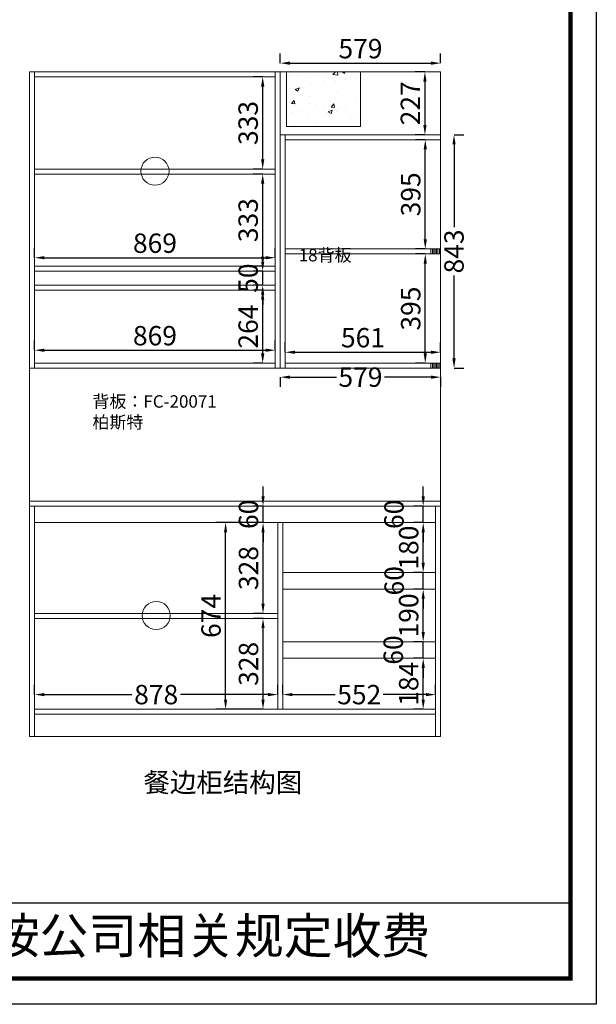
# Model space of a CAD drawing. Extents: x 41258 to 57236, y -329356 to -323499.
# Drawn here: x 46703 to 48785, y -329356 to -325800 of the extents above; entities that cross this region are included whole.
import ezdxf

# ---------------------------------------------------------------- set-up
doc = ezdxf.new("R2010")
doc.units = 0
doc.header["$MEASUREMENT"] = 0
doc.styles.add('宋体', font='txt')
doc.dimstyles.new('3vjia', dxfattribs={"dimscale": 35, "dimtxt": 2, "dimasz": 1, "dimexe": 1, "dimexo": 2, "dimgap": 0.5, "dimtad": 1, "dimdec": 0, "dimzin": 0, "dimdsep": 46, "dimtxsty": '宋体', "dimcen": 1.5, "dimdle": 1, "dimadec": 0, "dimazin": 0, "dimtfac": 1, "dimtdec": 4, "dimtmove": 2, "dimatfit": 3, "dimfxl": 3, "dimfxlon": 1, "dimtolj": 1, "dimtzin": 0, "dimarcsym": 0})

# ---------------------------------------------------------------- blocks, each defined once
blk = doc.blocks.new('*D29')
at = {"color": 251, "lineweight": -2, "transparency": 16777216}
for p, q in [((46756.5, -328237.3), (46756.5, -328202.3)), ((47634.5, -328237.3), (47634.5, -328202.3)), ((46791.5, -328237.3), (47108, -328237.3)), ((47599.5, -328237.3), (47283, -328237.3))]:
    blk.add_line(p, q, dxfattribs=at)
at = {"color": 251, "transparency": 16777216}
for points in [[(46791.5, -328231.5), (46791.5, -328243.1), (46756.5, -328237.3)], [(47599.5, -328231.5), (47599.5, -328243.1), (47634.5, -328237.3)]]:
    blk.add_solid(points, dxfattribs=at)
at = {"layer": 'Defpoints', "color": 0, "transparency": 16777216}
for p in [(47634.5, -328237.3), (46756.5, -328290.3), (47634.5, -328290.3)]:
    blk.add_point(p, dxfattribs=at)
at = {"color": 7, "lineweight": 9, "transparency": 16777216, "insert": (47195.5, -328237.3), "char_height": 70, "attachment_point": 5, "style": '宋体'}
blk.add_mtext('\\A1;878', dxfattribs=at)
blk = doc.blocks.new('*D30')
at = {"color": 251, "lineweight": -2, "transparency": 16777216}
for p, q in [((46756.5, -326993.6), (46756.5, -326958.6)), ((47625.5, -326993.6), (47625.5, -326958.6)), ((46791.5, -326993.6), (47590.5, -326993.6))]:
    blk.add_line(p, q, dxfattribs=at)
at = {"color": 251, "transparency": 16777216}
for points in [[(46791.5, -326987.8), (46791.5, -326999.5), (46756.5, -326993.6)], [(47590.5, -326987.8), (47590.5, -326999.5), (47625.5, -326993.6)]]:
    blk.add_solid(points, dxfattribs=at)
at = {"layer": 'Defpoints', "color": 0, "transparency": 16777216}
for p in [(47625.5, -326993.6), (46756.5, -327040.3), (47625.5, -327040.3)]:
    blk.add_point(p, dxfattribs=at)
at = {"color": 7, "transparency": 16777216, "insert": (47191, -326941.1), "char_height": 70, "attachment_point": 5, "style": '宋体'}
blk.add_mtext('\\A1;869', dxfattribs=at)
blk = doc.blocks.new('*D31')
at = {"color": 251, "lineweight": -2, "transparency": 16777216}
for p, q in [((47580, -326776.3), (47545, -326776.3)), ((47580, -327005.3), (47580, -326811.3)), ((47580, -327040.3), (47545, -327040.3))]:
    blk.add_line(p, q, dxfattribs=at)
at = {"color": 251, "transparency": 16777216}
for points in [[(47574.1, -326811.3), (47585.8, -326811.3), (47580, -326776.3)], [(47574.1, -327005.3), (47585.8, -327005.3), (47580, -327040.3)]]:
    blk.add_solid(points, dxfattribs=at)
at = {"layer": 'Defpoints', "color": 0, "transparency": 16777216}
for p in [(47580, -326776.3), (47625.5, -326776.3), (47625.5, -327040.3)]:
    blk.add_point(p, dxfattribs=at)
at = {"color": 7, "transparency": 16777216, "insert": (47527.5, -326908.3), "char_height": 70, "attachment_point": 5, "rotation": 90, "style": '宋体'}
blk.add_mtext('\\A1;264', dxfattribs=at)
blk = doc.blocks.new('*D32')
at = {"color": 251, "lineweight": -2, "transparency": 16777216}
for p, q in [((47580, -326673.3), (47580, -326638.3)), ((47580, -326708.3), (47545, -326708.3)), ((47580, -326758.3), (47580, -326708.3)), ((47580, -326758.3), (47545, -326758.3)), ((47580, -326793.3), (47580, -326828.3))]:
    blk.add_line(p, q, dxfattribs=at)
at = {"color": 251, "transparency": 16777216}
for points in [[(47574.1, -326673.3), (47585.8, -326673.3), (47580, -326708.3)], [(47574.1, -326793.3), (47585.8, -326793.3), (47580, -326758.3)]]:
    blk.add_solid(points, dxfattribs=at)
at = {"layer": 'Defpoints', "color": 0, "transparency": 16777216}
for p in [(47580, -326708.3), (47625.5, -326708.3), (47625.5, -326758.3)]:
    blk.add_point(p, dxfattribs=at)
at = {"color": 7, "transparency": 16777216, "insert": (47527.5, -326733.3), "char_height": 70, "attachment_point": 5, "rotation": 90, "style": '宋体'}
blk.add_mtext('\\A1;50', dxfattribs=at)
blk = doc.blocks.new('*D33')
at = {"color": 251, "lineweight": -2, "transparency": 16777216}
for p, q in [((47580, -326357.3), (47545, -326357.3)), ((47580, -326655.3), (47580, -326392.3)), ((47580, -326690.3), (47545, -326690.3))]:
    blk.add_line(p, q, dxfattribs=at)
at = {"color": 251, "transparency": 16777216}
for points in [[(47574.1, -326392.3), (47585.8, -326392.3), (47580, -326357.3)], [(47574.1, -326655.3), (47585.8, -326655.3), (47580, -326690.3)]]:
    blk.add_solid(points, dxfattribs=at)
at = {"layer": 'Defpoints', "color": 0, "transparency": 16777216}
for p in [(47580, -326357.3), (47625.5, -326357.3), (47625.5, -326690.3)]:
    blk.add_point(p, dxfattribs=at)
at = {"color": 7, "transparency": 16777216, "insert": (47527.5, -326523.8), "char_height": 70, "attachment_point": 5, "rotation": 90, "style": '宋体'}
blk.add_mtext('\\A1;333', dxfattribs=at)
blk = doc.blocks.new('*D34')
at = {"color": 251, "lineweight": -2, "transparency": 16777216}
for p, q in [((47580, -326006.3), (47545, -326006.3)), ((47580, -326304.3), (47580, -326041.3)), ((47580, -326339.3), (47545, -326339.3))]:
    blk.add_line(p, q, dxfattribs=at)
at = {"color": 251, "transparency": 16777216}
for points in [[(47574.1, -326041.3), (47585.8, -326041.3), (47580, -326006.3)], [(47574.1, -326304.3), (47585.8, -326304.3), (47580, -326339.3)]]:
    blk.add_solid(points, dxfattribs=at)
at = {"layer": 'Defpoints', "color": 0, "transparency": 16777216}
for p in [(47580, -326006.3), (47625.5, -326006.3), (47625.5, -326339.3)]:
    blk.add_point(p, dxfattribs=at)
at = {"color": 7, "transparency": 16777216, "insert": (47527.5, -326172.8), "char_height": 70, "attachment_point": 5, "rotation": 90, "style": '宋体'}
blk.add_mtext('\\A1;333', dxfattribs=at)
blk = doc.blocks.new('*D35')
at = {"color": 251, "lineweight": -2, "transparency": 16777216}
for p, q in [((46756.5, -326659.5), (46756.5, -326624.5)), ((47625.5, -326659.5), (47625.5, -326624.5)), ((46791.5, -326659.5), (47590.5, -326659.5))]:
    blk.add_line(p, q, dxfattribs=at)
at = {"color": 251, "transparency": 16777216}
for points in [[(46791.5, -326653.7), (46791.5, -326665.3), (46756.5, -326659.5)], [(47590.5, -326653.7), (47590.5, -326665.3), (47625.5, -326659.5)]]:
    blk.add_solid(points, dxfattribs=at)
at = {"layer": 'Defpoints', "color": 0, "transparency": 16777216}
for p in [(47625.5, -326659.5), (46756.5, -326690.3), (47625.5, -326690.3)]:
    blk.add_point(p, dxfattribs=at)
at = {"color": 7, "transparency": 16777216, "insert": (47191, -326607), "char_height": 70, "attachment_point": 5, "style": '宋体'}
blk.add_mtext('\\A1;869', dxfattribs=at)
blk = doc.blocks.new('*D36')
at = {"color": 251, "lineweight": -2, "transparency": 16777216}
for p, q in [((47661.5, -327000.9), (47661.5, -326965.9)), ((48222.5, -327000.9), (48222.5, -326965.9)), ((47696.5, -327000.9), (48187.5, -327000.9))]:
    blk.add_line(p, q, dxfattribs=at)
at = {"color": 251, "transparency": 16777216}
for points in [[(47696.5, -326995.1), (47696.5, -327006.8), (47661.5, -327000.9)], [(48187.5, -326995.1), (48187.5, -327006.8), (48222.5, -327000.9)]]:
    blk.add_solid(points, dxfattribs=at)
at = {"layer": 'Defpoints', "color": 0, "transparency": 16777216}
for p in [(48222.5, -327000.9), (47661.5, -327040.3), (48222.5, -327040.3)]:
    blk.add_point(p, dxfattribs=at)
at = {"color": 7, "transparency": 16777216, "insert": (47942, -326948.4), "char_height": 70, "attachment_point": 5, "style": '宋体'}
blk.add_mtext('\\A1;561', dxfattribs=at)
blk = doc.blocks.new('*D37')
at = {"color": 251, "lineweight": -2, "transparency": 16777216}
for p, q in [((48167, -326645.8), (48132, -326645.8)), ((48167, -327005.3), (48167, -326680.8)), ((48167, -327040.3), (48132, -327040.3))]:
    blk.add_line(p, q, dxfattribs=at)
at = {"color": 251, "transparency": 16777216}
for points in [[(48161.2, -326680.8), (48172.8, -326680.8), (48167, -326645.8)], [(48161.2, -327005.3), (48172.8, -327005.3), (48167, -327040.3)]]:
    blk.add_solid(points, dxfattribs=at)
at = {"layer": 'Defpoints', "color": 0, "transparency": 16777216}
for p in [(48167, -326645.8), (48222.5, -326645.8), (48222.5, -327040.3)]:
    blk.add_point(p, dxfattribs=at)
at = {"color": 7, "lineweight": 9, "transparency": 16777216, "insert": (48114.5, -326843.1), "char_height": 70, "attachment_point": 5, "rotation": 90, "style": '宋体'}
blk.add_mtext('\\A1;395', dxfattribs=at)
blk = doc.blocks.new('*D38')
at = {"color": 251, "lineweight": -2, "transparency": 16777216}
for p, q in [((47643.5, -325956.9), (47643.5, -325921.9)), ((48222.5, -325956.9), (48222.5, -325921.9)), ((47678.5, -325956.9), (48187.5, -325956.9))]:
    blk.add_line(p, q, dxfattribs=at)
at = {"color": 251, "transparency": 16777216}
for points in [[(47678.5, -325951), (47678.5, -325962.7), (47643.5, -325956.9)], [(48187.5, -325951), (48187.5, -325962.7), (48222.5, -325956.9)]]:
    blk.add_solid(points, dxfattribs=at)
at = {"layer": 'Defpoints', "color": 0, "transparency": 16777216}
for p in [(48222.5, -325956.9), (47643.5, -325988.3), (48222.5, -325988.3)]:
    blk.add_point(p, dxfattribs=at)
at = {"color": 7, "transparency": 16777216, "insert": (47933, -325904.4), "char_height": 70, "attachment_point": 5, "style": '宋体'}
blk.add_mtext('\\A1;579', dxfattribs=at)
blk = doc.blocks.new('*D39')
at = {"color": 251, "lineweight": -2, "transparency": 16777216}
for p, q in [((48165.7, -325988.3), (48130.7, -325988.3)), ((48165.7, -326023.3), (48165.7, -326180.3)), ((48165.7, -326215.3), (48130.7, -326215.3))]:
    blk.add_line(p, q, dxfattribs=at)
at = {"color": 251, "transparency": 16777216}
for points in [[(48159.9, -326023.3), (48171.6, -326023.3), (48165.7, -325988.3)], [(48159.9, -326180.3), (48171.6, -326180.3), (48165.7, -326215.3)]]:
    blk.add_solid(points, dxfattribs=at)
at = {"layer": 'Defpoints', "color": 0, "transparency": 16777216}
for p in [(48222.5, -325988.3), (48165.7, -326215.3), (48222.5, -326215.3)]:
    blk.add_point(p, dxfattribs=at)
at = {"color": 7, "transparency": 16777216, "insert": (48113.2, -326101.8), "char_height": 70, "attachment_point": 5, "rotation": 90, "style": '宋体'}
blk.add_mtext('\\A1;227', dxfattribs=at)
blk = doc.blocks.new('*D84')
at = {"color": 251, "lineweight": -2, "transparency": 16777216}
for p, q in [((47581.2, -327962.3), (47546.2, -327962.3)), ((47581.2, -328255.3), (47581.2, -327997.3)), ((47581.2, -328290.3), (47546.2, -328290.3))]:
    blk.add_line(p, q, dxfattribs=at)
at = {"color": 251, "transparency": 16777216}
for points in [[(47575.4, -327997.3), (47587, -327997.3), (47581.2, -327962.3)], [(47575.4, -328255.3), (47587, -328255.3), (47581.2, -328290.3)]]:
    blk.add_solid(points, dxfattribs=at)
at = {"layer": 'Defpoints', "color": 0, "transparency": 16777216}
for p in [(47581.2, -327962.3), (47634.5, -327962.3), (47634.5, -328290.3)]:
    blk.add_point(p, dxfattribs=at)
at = {"color": 7, "transparency": 16777216, "insert": (47528.7, -328126.3), "char_height": 70, "attachment_point": 5, "rotation": 90, "style": '宋体'}
blk.add_mtext('\\A1;328', dxfattribs=at)
blk = doc.blocks.new('*D85')
at = {"color": 251, "lineweight": -2, "transparency": 16777216}
for p, q in [((47581.2, -327616.3), (47546.2, -327616.3)), ((47581.2, -327909.3), (47581.2, -327651.3)), ((47581.2, -327944.3), (47546.2, -327944.3))]:
    blk.add_line(p, q, dxfattribs=at)
at = {"color": 251, "transparency": 16777216}
for points in [[(47575.4, -327651.3), (47587, -327651.3), (47581.2, -327616.3)], [(47575.4, -327909.3), (47587, -327909.3), (47581.2, -327944.3)]]:
    blk.add_solid(points, dxfattribs=at)
at = {"layer": 'Defpoints', "color": 0, "transparency": 16777216}
for p in [(47581.2, -327616.3), (47634.5, -327616.3), (47634.5, -327944.3)]:
    blk.add_point(p, dxfattribs=at)
at = {"color": 7, "transparency": 16777216, "insert": (47528.7, -327780.3), "char_height": 70, "attachment_point": 5, "rotation": 90, "style": '宋体'}
blk.add_mtext('\\A1;328', dxfattribs=at)
blk = doc.blocks.new('*D86')
at = {"color": 251, "lineweight": -2, "transparency": 16777216}
for p, q in [((47581.2, -327521.3), (47581.2, -327486.3)), ((47581.2, -327556.3), (47546.2, -327556.3)), ((47581.2, -327616.3), (47581.2, -327556.3)), ((47581.2, -327616.3), (47546.2, -327616.3)), ((47581.2, -327651.3), (47581.2, -327686.3))]:
    blk.add_line(p, q, dxfattribs=at)
at = {"color": 251, "transparency": 16777216}
for points in [[(47575.4, -327521.3), (47587, -327521.3), (47581.2, -327556.3)], [(47575.4, -327651.3), (47587, -327651.3), (47581.2, -327616.3)]]:
    blk.add_solid(points, dxfattribs=at)
at = {"layer": 'Defpoints', "color": 0, "transparency": 16777216}
for p in [(47581.2, -327556.3), (47634.5, -327556.3), (47634.5, -327616.3)]:
    blk.add_point(p, dxfattribs=at)
at = {"color": 7, "transparency": 16777216, "insert": (47528.7, -327586.3), "char_height": 70, "attachment_point": 5, "rotation": 90, "style": '宋体'}
blk.add_mtext('\\A1;60', dxfattribs=at)
blk = doc.blocks.new('*D87')
at = {"color": 251, "lineweight": -2, "transparency": 16777216}
for p, q in [((47652.5, -328237.3), (47652.5, -328202.3)), ((48204.5, -328237.3), (48204.5, -328202.3)), ((47687.5, -328237.3), (47842, -328237.3)), ((48169.5, -328237.3), (48015, -328237.3))]:
    blk.add_line(p, q, dxfattribs=at)
at = {"color": 251, "transparency": 16777216}
for points in [[(47687.5, -328231.5), (47687.5, -328243.1), (47652.5, -328237.3)], [(48169.5, -328231.5), (48169.5, -328243.1), (48204.5, -328237.3)]]:
    blk.add_solid(points, dxfattribs=at)
at = {"layer": 'Defpoints', "color": 0, "transparency": 16777216}
for p in [(48204.5, -328237.3), (47652.5, -328290.3), (48204.5, -328290.3)]:
    blk.add_point(p, dxfattribs=at)
at = {"color": 7, "transparency": 16777216, "insert": (47928.5, -328237.3), "char_height": 70, "attachment_point": 5, "style": '宋体'}
blk.add_mtext('\\A1;552', dxfattribs=at)
blk = doc.blocks.new('*D88')
at = {"color": 251, "lineweight": -2, "transparency": 16777216}
for p, q in [((48159.5, -328106.3), (48124.5, -328106.3)), ((48159.5, -328255.3), (48159.5, -328141.3)), ((48159.5, -328290.3), (48124.5, -328290.3))]:
    blk.add_line(p, q, dxfattribs=at)
at = {"color": 251, "transparency": 16777216}
for points in [[(48153.7, -328141.3), (48165.4, -328141.3), (48159.5, -328106.3)], [(48153.7, -328255.3), (48165.4, -328255.3), (48159.5, -328290.3)]]:
    blk.add_solid(points, dxfattribs=at)
at = {"layer": 'Defpoints', "color": 0, "transparency": 16777216}
for p in [(48159.5, -328106.3), (48204.5, -328106.3), (48204.5, -328290.3)]:
    blk.add_point(p, dxfattribs=at)
at = {"color": 7, "transparency": 16777216, "insert": (48107, -328198.3), "char_height": 70, "attachment_point": 5, "rotation": 90, "style": '宋体'}
blk.add_mtext('\\A1;184', dxfattribs=at)
blk = doc.blocks.new('*D89')
at = {"color": 251, "lineweight": -2, "transparency": 16777216}
for p, q in [((48159.5, -328011.3), (48159.5, -327976.3)), ((48159.5, -328046.3), (48124.5, -328046.3)), ((48159.5, -328106.3), (48159.5, -328046.3)), ((48159.5, -328106.3), (48124.5, -328106.3)), ((48159.5, -328141.3), (48159.5, -328176.3))]:
    blk.add_line(p, q, dxfattribs=at)
at = {"color": 251, "transparency": 16777216}
for points in [[(48153.7, -328011.3), (48165.4, -328011.3), (48159.5, -328046.3)], [(48153.7, -328141.3), (48165.4, -328141.3), (48159.5, -328106.3)]]:
    blk.add_solid(points, dxfattribs=at)
at = {"layer": 'Defpoints', "color": 0, "transparency": 16777216}
for p in [(48159.5, -328046.3), (48204.5, -328046.3), (48204.5, -328106.3)]:
    blk.add_point(p, dxfattribs=at)
at = {"color": 7, "transparency": 16777216, "insert": (48051.4, -328076.3), "char_height": 70, "attachment_point": 5, "rotation": 90, "style": '宋体'}
blk.add_mtext('\\A1;60', dxfattribs=at)
blk = doc.blocks.new('*D90')
at = {"color": 251, "lineweight": -2, "transparency": 16777216}
for p, q in [((48159.5, -327856.3), (48124.5, -327856.3)), ((48159.5, -328011.3), (48159.5, -327891.3)), ((48159.5, -328046.3), (48124.5, -328046.3))]:
    blk.add_line(p, q, dxfattribs=at)
at = {"color": 251, "transparency": 16777216}
for points in [[(48153.7, -327891.3), (48165.4, -327891.3), (48159.5, -327856.3)], [(48153.7, -328011.3), (48165.4, -328011.3), (48159.5, -328046.3)]]:
    blk.add_solid(points, dxfattribs=at)
at = {"layer": 'Defpoints', "color": 0, "transparency": 16777216}
for p in [(48159.5, -327856.3), (48204.5, -327856.3), (48204.5, -328046.3)]:
    blk.add_point(p, dxfattribs=at)
at = {"color": 7, "transparency": 16777216, "insert": (48107, -327951.3), "char_height": 70, "attachment_point": 5, "rotation": 90, "style": '宋体'}
blk.add_mtext('\\A1;190', dxfattribs=at)
blk = doc.blocks.new('*D91')
at = {"color": 251, "lineweight": -2, "transparency": 16777216}
for p, q in [((48159.5, -327761.3), (48159.5, -327726.3)), ((48159.5, -327796.3), (48124.5, -327796.3)), ((48159.5, -327856.3), (48159.5, -327796.3)), ((48159.5, -327856.3), (48124.5, -327856.3)), ((48159.5, -327891.3), (48159.5, -327926.3))]:
    blk.add_line(p, q, dxfattribs=at)
at = {"color": 251, "transparency": 16777216}
for points in [[(48153.7, -327761.3), (48165.4, -327761.3), (48159.5, -327796.3)], [(48153.7, -327891.3), (48165.4, -327891.3), (48159.5, -327856.3)]]:
    blk.add_solid(points, dxfattribs=at)
at = {"layer": 'Defpoints', "color": 0, "transparency": 16777216}
for p in [(48159.5, -327796.3), (48204.5, -327796.3), (48204.5, -327856.3)]:
    blk.add_point(p, dxfattribs=at)
at = {"color": 7, "transparency": 16777216, "insert": (48054.7, -327826.3), "char_height": 70, "attachment_point": 5, "rotation": 90, "style": '宋体'}
blk.add_mtext('\\A1;60', dxfattribs=at)
blk = doc.blocks.new('*D92')
at = {"color": 251, "lineweight": -2, "transparency": 16777216}
for p, q in [((48159.5, -327616.3), (48124.5, -327616.3)), ((48159.5, -327761.3), (48159.5, -327651.3)), ((48159.5, -327796.3), (48124.5, -327796.3))]:
    blk.add_line(p, q, dxfattribs=at)
at = {"color": 251, "transparency": 16777216}
for points in [[(48153.7, -327651.3), (48165.4, -327651.3), (48159.5, -327616.3)], [(48153.7, -327761.3), (48165.4, -327761.3), (48159.5, -327796.3)]]:
    blk.add_solid(points, dxfattribs=at)
at = {"layer": 'Defpoints', "color": 0, "transparency": 16777216}
for p in [(48159.5, -327616.3), (48204.5, -327616.3), (48204.5, -327796.3)]:
    blk.add_point(p, dxfattribs=at)
at = {"color": 7, "transparency": 16777216, "insert": (48107, -327706.3), "char_height": 70, "attachment_point": 5, "rotation": 90, "style": '宋体'}
blk.add_mtext('\\A1;180', dxfattribs=at)
blk = doc.blocks.new('*D93')
at = {"color": 251, "lineweight": -2, "transparency": 16777216}
for p, q in [((48159.5, -327521.3), (48159.5, -327486.3)), ((48159.5, -327556.3), (48124.5, -327556.3)), ((48159.5, -327616.3), (48159.5, -327556.3)), ((48159.5, -327616.3), (48124.5, -327616.3)), ((48159.5, -327651.3), (48159.5, -327686.3))]:
    blk.add_line(p, q, dxfattribs=at)
at = {"color": 251, "transparency": 16777216}
for points in [[(48153.7, -327521.3), (48165.4, -327521.3), (48159.5, -327556.3)], [(48153.7, -327651.3), (48165.4, -327651.3), (48159.5, -327616.3)]]:
    blk.add_solid(points, dxfattribs=at)
at = {"layer": 'Defpoints', "color": 0, "transparency": 16777216}
for p in [(48159.5, -327556.3), (48204.5, -327556.3), (48204.5, -327616.3)]:
    blk.add_point(p, dxfattribs=at)
at = {"color": 7, "transparency": 16777216, "insert": (48054.1, -327586.3), "char_height": 70, "attachment_point": 5, "rotation": 90, "style": '宋体'}
blk.add_mtext('\\A1;60', dxfattribs=at)
blk = doc.blocks.new('*D94')
at = {"color": 251, "lineweight": -2, "transparency": 16777216}
for p, q in [((47551, -327616.3), (47411, -327616.3)), ((47446, -328255.3), (47446, -327651.3)), ((47551, -328290.3), (47411, -328290.3))]:
    blk.add_line(p, q, dxfattribs=at)
at = {"color": 251, "transparency": 16777216}
for points in [[(47440.2, -327651.3), (47451.8, -327651.3), (47446, -327616.3)], [(47440.2, -328255.3), (47451.8, -328255.3), (47446, -328290.3)]]:
    blk.add_solid(points, dxfattribs=at)
at = {"layer": 'Defpoints', "color": 0, "transparency": 16777216}
for p in [(47446, -327616.3), (47634.5, -327616.3), (47634.5, -328290.3)]:
    blk.add_point(p, dxfattribs=at)
at = {"color": 7, "transparency": 16777216, "insert": (47393.5, -327953.3), "char_height": 70, "attachment_point": 5, "rotation": 90, "style": '宋体'}
blk.add_mtext('\\A1;674', dxfattribs=at)
blk = doc.blocks.new('*D109')
at = {"color": 251, "lineweight": -2, "transparency": 16777216}
for p, q in [((48167, -326233.3), (48132, -326233.3)), ((48167, -326592.8), (48167, -326268.3)), ((48167, -326627.8), (48132, -326627.8))]:
    blk.add_line(p, q, dxfattribs=at)
at = {"color": 251, "transparency": 16777216}
for points in [[(48161.2, -326268.3), (48172.8, -326268.3), (48167, -326233.3)], [(48161.2, -326592.8), (48172.8, -326592.8), (48167, -326627.8)]]:
    blk.add_solid(points, dxfattribs=at)
at = {"layer": 'Defpoints', "color": 0, "transparency": 16777216}
for p in [(48167, -326233.3), (48222.5, -326233.3), (48218.3, -326627.8)]:
    blk.add_point(p, dxfattribs=at)
at = {"color": 7, "lineweight": 9, "transparency": 16777216, "insert": (48114.5, -326430.6), "char_height": 70, "attachment_point": 5, "rotation": 90, "style": '宋体'}
blk.add_mtext('\\A1;395', dxfattribs=at)
blk = doc.blocks.new('*D110')
at = {"color": 251, "lineweight": -2, "transparency": 16777216}
for p, q in [((47643.5, -327090.9), (47643.5, -327125.9)), ((47678.5, -327090.9), (47846.1, -327090.9)), ((48187.5, -327090.9), (48019.9, -327090.9)), ((48222.5, -327090.9), (48222.5, -327125.9))]:
    blk.add_line(p, q, dxfattribs=at)
at = {"color": 251, "transparency": 16777216}
for points in [[(47678.5, -327085.1), (47678.5, -327096.7), (47643.5, -327090.9)], [(48187.5, -327085.1), (48187.5, -327096.7), (48222.5, -327090.9)]]:
    blk.add_solid(points, dxfattribs=at)
at = {"layer": 'Defpoints', "color": 0, "transparency": 16777216}
for p in [(47643.5, -327058.3), (48222.5, -327058.3), (48222.5, -327090.9)]:
    blk.add_point(p, dxfattribs=at)
at = {"color": 7, "transparency": 16777216, "insert": (47933, -327090.9), "char_height": 70, "attachment_point": 5, "style": '宋体'}
blk.add_mtext('\\A1;579', dxfattribs=at)
blk = doc.blocks.new('*D111')
at = {"color": 251, "lineweight": -2, "transparency": 16777216}
for p, q in [((48270.8, -326215.3), (48305.8, -326215.3)), ((48270.8, -326250.3), (48270.8, -326549.5)), ((48270.8, -327023.3), (48270.8, -326724.1)), ((48270.8, -327058.3), (48305.8, -327058.3))]:
    blk.add_line(p, q, dxfattribs=at)
at = {"color": 251, "transparency": 16777216}
for points in [[(48265, -326250.3), (48276.7, -326250.3), (48270.8, -326215.3)], [(48265, -327023.3), (48276.7, -327023.3), (48270.8, -327058.3)]]:
    blk.add_solid(points, dxfattribs=at)
at = {"layer": 'Defpoints', "color": 0, "transparency": 16777216}
for p in [(48222.5, -326215.3), (48270.8, -326215.3), (48222.5, -327058.3)]:
    blk.add_point(p, dxfattribs=at)
at = {"color": 7, "transparency": 16777216, "insert": (48270.8, -326636.8), "char_height": 70, "attachment_point": 5, "rotation": 90, "style": '宋体'}
blk.add_mtext('\\A1;843', dxfattribs=at)

msp = doc.modelspace()

# ---------------------------------------------------------------- hatches: boundary and pattern name
at = {"lineweight": 9}
h = msp.add_hatch(dxfattribs=at)
h.set_pattern_fill('AR-CONC', color=256, scale=20, style=0)
h.set_pattern_definition([(50, (228.64, -1508.12), (143.452037, -12.550427), [15, -165]), (355, (228.64, -1508.12), (-27.75027, 150.43843), [12, -132]), (100.451444, (240.59, -1509.17), (115.70177, 137.888), [12.74804, -140.22842]), (46.1842, (228.64, -1468.12), (213.44827, -33.10386), [22.5, -247.5]), (96.635635, (246.43, -1470.88), (186.93239, 194.82372), [19.12207, -210.34275]), (351.184164, (228.64, -1468.12), (186.93239, 194.82372), [18, -198]), (21, (248.64, -1478.12), (119.38141, -80.52378), [15, -165]), (326, (248.64, -1478.12), (48.663066, 145.03001), [12, -132]), (71.451445, (258.59, -1484.83), (168.044475, 64.50623), [12.74804, -140.22842]), (37.5, (228.64, -1508.123), (2.431971, 66.578771), [0, -130.4, 0, -134, 0, -132.5]), (7.5, (228.64, -1508.12), (52.613907, 78.882342), [0, -76.4, 0, -127.4, 0, -50.5]), (327.5, (184.04, -1508.123), (106.764487, -4.510974), [0, -50, 0, -156, 0, -207]), (317.5, (164.04, -1508.12), (116.637234, 20.020996), [0, -65, 0, -103.6, 0, -147])])
h.paths.add_polyline_path([(47933.5, -325988.3), (47666.5, -325988.3), (47666.5, -326185.3), (47933.5, -326185.3)])

# ---------------------------------------------------------------- linework, layer by layer
for p, q in [((46738.5, -325988.3), (48222.5, -325988.3)), ((46738.5, -325988.3), (46738.5, -328388.3)), ((46756.5, -325988.3), (46756.5, -327058.3)), ((46756.5, -326006.3), (47625.5, -326006.3)), ((47625.5, -325988.3), (47625.5, -327058.3)), ((47643.5, -325988.3), (47643.5, -327058.3)), ((47666.5, -325988.3), (47666.5, -326185.3)), ((47933.5, -325988.3), (47933.5, -326185.3)), ((48222.5, -325988.3), (48222.5, -328388.3)), ((47666.5, -326185.3), (47933.5, -326185.3)), ((47643.5, -326215.3), (48222.5, -326215.3)), ((47661.5, -326215.3), (47661.5, -327058.3)), ((47661.5, -326233.3), (48222.5, -326233.3)), ((46756.5, -326339.3), (47625.5, -326339.3)), ((46756.5, -326357.3), (47625.5, -326357.3)), ((47661.5, -326627.8), (48222.5, -326627.8)), ((47661.5, -326645.8), (48222.5, -326645.8)), ((48187.5, -326627.8), (48187.5, -326645.8)), ((48192.5, -326627.8), (48192.5, -326645.8)), ((48197.5, -326627.8), (48197.5, -326645.8)), ((48202.5, -326627.8), (48202.5, -326645.8)), ((48207.5, -326627.8), (48207.5, -326645.8)), ((48212.5, -326627.8), (48212.5, -326645.8)), ((48218.3, -326627.8), (48218.3, -326645.8)), ((46756.5, -326690.3), (47625.5, -326690.3)), ((46756.5, -326708.3), (47625.5, -326708.3)), ((46756.5, -326758.3), (47625.5, -326758.3)), ((46756.5, -326776.3), (47625.5, -326776.3)), ((46756.5, -327040.3), (47625.5, -327040.3)), ((47661.5, -327040.3), (48222.5, -327040.3)), ((48187.5, -327040.3), (48187.5, -327058.3)), ((48192.5, -327040.3), (48192.5, -327058.3)), ((48197.5, -327040.3), (48197.5, -327058.3)), ((48202.5, -327040.3), (48202.5, -327058.3)), ((48207.5, -327040.3), (48207.5, -327058.3)), ((48212.5, -327040.3), (48212.5, -327058.3)), ((48217.5, -327040.3), (48217.5, -327058.3)), ((46738.5, -327058.3), (48222.5, -327058.3)), ((46738.5, -327538.3), (48222.5, -327538.3)), ((46738.5, -327556.3), (48222.5, -327556.3)), ((46756.5, -327556.3), (46756.5, -328388.3)), ((46756.5, -327556.3), (46756.5, -327581.3)), ((46756.5, -327556.3), (48204.5, -327556.3)), ((48204.5, -327556.3), (48204.5, -328388.3)), ((48204.5, -327556.3), (48204.5, -327581.3)), ((46756.5, -327616.3), (48204.5, -327616.3)), ((46756.5, -327616.3), (48204.5, -327616.3)), ((47634.5, -327616.3), (47634.5, -328290.3)), ((47652.5, -327616.3), (47652.5, -328290.3)), ((47652.5, -327796.3), (48204.5, -327796.3)), ((47652.5, -327806.3), (47652.5, -327831.3)), ((48204.5, -327806.3), (48204.5, -327831.3)), ((47652.5, -327856.3), (48204.5, -327856.3)), ((46756.5, -327944.3), (47634.5, -327944.3)), ((46756.5, -327962.3), (47634.5, -327962.3)), ((47652.5, -328046.3), (48204.5, -328046.3)), ((47652.5, -328056.3), (47652.5, -328081.3)), ((48204.5, -328056.3), (48204.5, -328081.3)), ((47652.5, -328106.3), (48204.5, -328106.3)), ((46756.5, -328290.3), (48204.5, -328290.3)), ((46756.5, -328308.3), (48204.5, -328308.3)), ((46738.5, -328388.3), (48222.5, -328388.3))]:
    msp.add_line(p, q, dxfattribs=at)
at = {"color": 0, "linetype": 'ByBlock', "lineweight": -3}
msp.add_line((41267.6, -328988.8), (48691.7, -328988.8), dxfattribs=at)
msp.add_lwpolyline([(48784.5, -329355.8), (41257.7, -329355.8), (41257.7, -323498.9), (48784.5, -323498.9)], close=True, dxfattribs=at)
msp.add_lwpolyline([(48784.5, -329355.8), (41257.7, -329355.8), (41257.7, -323498.9), (48784.5, -323498.9)], close=True, dxfattribs=at)
msp.add_lwpolyline([(48784.5, -329355.8), (41257.7, -329355.8), (41257.7, -323498.9), (48784.5, -323498.9)], close=True, dxfattribs=at)
at = {"color": 0, "linetype": 'ByBlock', "lineweight": -3, "const_width": 15.4}
msp.add_lwpolyline([(48691.7, -329263), (41350.6, -329263), (41350.6, -323591.7), (48691.7, -323591.7)], close=True, dxfattribs=at)
msp.add_lwpolyline([(48691.7, -329263), (41350.6, -329263), (41350.6, -323591.7), (48691.7, -323591.7)], close=True, dxfattribs=at)
msp.add_lwpolyline([(48691.7, -329263), (41350.6, -329263), (41350.6, -323591.7), (48691.7, -323591.7)], close=True, dxfattribs=at)
at = {"lineweight": 9}
for centre in [(47191, -326346.9), (47195.5, -327951.9)]:
    msp.add_circle(centre, 50.7, dxfattribs=at)

# ---------------------------------------------------------------- texts
at = {"lineweight": 9, "char_height": 45, "attachment_point": 1}
for s, insert in [('{\\fSimSun|b0|i0|c134|p2;18背板}', (47710.1, -326627.8)), ('{\\fSimSun|b0|i0|c134|p2;背板：FC-20071\\P柏斯特}', (46965.2, -327156.1))]:
    msp.add_mtext_dynamic_manual_height_columns(s, width=1971.385, gutter_width=1, heights=[0], dxfattribs=dict(at, insert=insert))
at = {"color": 1, "insert": (47149.6, -328519.5), "char_height": 70, "attachment_point": 1}
msp.add_mtext_dynamic_manual_height_columns('{\\fSimSun|b0|i0|c134|p2;\\C256;餐边柜结构图}', width=1971.385, gutter_width=1, heights=[0], dxfattribs=at)
at = {"color": 0, "linetype": 'ByBlock', "lineweight": -3, "insert": (43207.8, -329043.6), "char_height": 129.267, "width": 6638.245, "attachment_point": 1}
msp.add_mtext('{\\fSimSun|b0|i0|c134|p54;备注：设计方案一经确认不再更改 ，如改制按公司相关规定收费}', dxfattribs=at)

# ---------------------------------------------------------------- dimensions: what is measured, and where the dimension line sits
at = {"color": 2}
for base, p1, p2, picture, middle in [((48222.5, -325956.9), (47643.5, -325988.3), (48222.5, -325988.3), '*D38', (47933, -325904.4)), ((47625.5, -326659.5), (46756.5, -326690.3), (47625.5, -326690.3), '*D35', (47191, -326607)), ((47625.5, -326993.6), (46756.5, -327040.3), (47625.5, -327040.3), '*D30', (47191, -326941.1)), ((48222.5, -327000.9), (47661.5, -327040.3), (48222.5, -327040.3), '*D36', (47942, -326948.4))]:
    dim = msp.add_linear_dim(base=base, p1=p1, p2=p2, dimstyle='3vjia', override={"dimclrd": 251, "dimclre": 251, "dimclrt": 7, "dimtix": 1}, dxfattribs=at)
    dim.commit()
    dim.dimension.update_dxf_attribs({"geometry": picture, "text_midpoint": middle})
for base, p1, p2, picture, middle in [((47580, -326006.3), (47625.5, -326339.3), (47625.5, -326006.3), '*D34', (47527.5, -326172.8)), ((48165.7, -326215.3), (48222.5, -325988.3), (48222.5, -326215.3), '*D39', (48113.2, -326101.8)), ((47580, -326357.3), (47625.5, -326690.3), (47625.5, -326357.3), '*D33', (47527.5, -326523.8)), ((47580, -326708.3), (47625.5, -326758.3), (47625.5, -326708.3), '*D32', (47527.5, -326733.3)), ((47580, -326776.3), (47625.5, -327040.3), (47625.5, -326776.3), '*D31', (47527.5, -326908.3)), ((47581.2, -327556.3), (47634.5, -327616.3), (47634.5, -327556.3), '*D86', (47528.7, -327586.3)), ((47446, -327616.3), (47634.5, -328290.3), (47634.5, -327616.3), '*D94', (47393.5, -327953.3)), ((47581.2, -327616.3), (47634.5, -327944.3), (47634.5, -327616.3), '*D85', (47528.7, -327780.3)), ((48159.5, -327616.3), (48204.5, -327796.3), (48204.5, -327616.3), '*D92', (48107, -327706.3)), ((48159.5, -327856.3), (48204.5, -328046.3), (48204.5, -327856.3), '*D90', (48107, -327951.3)), ((47581.2, -327962.3), (47634.5, -328290.3), (47634.5, -327962.3), '*D84', (47528.7, -328126.3)), ((48159.5, -328106.3), (48204.5, -328290.3), (48204.5, -328106.3), '*D88', (48107, -328198.3))]:
    dim = msp.add_linear_dim(base=base, p1=p1, p2=p2, angle=90, dimstyle='3vjia', override={"dimclrd": 251, "dimclre": 251, "dimclrt": 7, "dimtix": 1}, dxfattribs=at)
    dim.commit()
    dim.dimension.update_dxf_attribs({"geometry": picture, "text_midpoint": middle})
for base, p1, p2, picture, middle in [((48270.8, -326215.3), (48222.5, -327058.3), (48222.5, -326215.3), '*D111', (48270.8, -326636.8)), ((48159.5, -327556.3), (48204.5, -327616.3), (48204.5, -327556.3), '*D93', (48054.1, -327586.3)), ((48159.5, -327796.3), (48204.5, -327856.3), (48204.5, -327796.3), '*D91', (48054.7, -327826.3)), ((48159.5, -328046.3), (48204.5, -328106.3), (48204.5, -328046.3), '*D89', (48051.4, -328076.3))]:
    dim = msp.add_linear_dim(base=base, p1=p1, p2=p2, angle=90, dimstyle='3vjia', override={"dimclrd": 251, "dimclre": 251, "dimclrt": 7, "dimtix": 1}, dxfattribs=at)
    dim.commit()
    dim.dimension.update_dxf_attribs({"geometry": picture, "text_midpoint": middle, "dimtype": 128})
at = {"lineweight": 9}
for base, p1, p2, picture, middle in [((48167.0032601, -326233.3375312), (48218.2531399, -326627.8375312), (48222.5022789, -326233.3375312), '*D109', (48114.5032601, -326430.5875312)), ((48167.0032601, -326645.8375312), (48222.5022789, -327040.3375312), (48222.5022789, -326645.8375312), '*D37', (48114.5032601, -326843.0875312))]:
    dim = msp.add_linear_dim(base=base, p1=p1, p2=p2, angle=90, dimstyle='3vjia', override={"dimclrd": 251, "dimclre": 251, "dimclrt": 7, "dimtix": 1}, dxfattribs=at)
    dim.commit()
    dim.dimension.update_dxf_attribs({"geometry": picture, "text_midpoint": middle})
at = {"color": 2}
for base, p1, p2, picture, middle in [((48222.5, -327090.9), (47643.5, -327058.3), (48222.5, -327058.3), '*D110', (47933, -327090.9)), ((48204.5, -328237.3), (47652.5, -328290.3), (48204.5, -328290.3), '*D87', (47928.5, -328237.3))]:
    dim = msp.add_linear_dim(base=base, p1=p1, p2=p2, dimstyle='3vjia', override={"dimclrd": 251, "dimclre": 251, "dimclrt": 7, "dimtix": 1}, dxfattribs=at)
    dim.commit()
    dim.dimension.update_dxf_attribs({"geometry": picture, "text_midpoint": middle, "dimtype": 128})
at = {"lineweight": 9}
dim = msp.add_linear_dim(base=(47634.5, -328237.3), p1=(46756.5, -328290.3), p2=(47634.5, -328290.3), dimstyle='3vjia', override={"dimclrd": 251, "dimclre": 251, "dimclrt": 7, "dimtix": 1}, dxfattribs=at)
dim.commit()
dim.dimension.update_dxf_attribs({"geometry": '*D29', "text_midpoint": (47195.5, -328237.3), "dimtype": 128})

doc.saveas('drawing.dxf')
